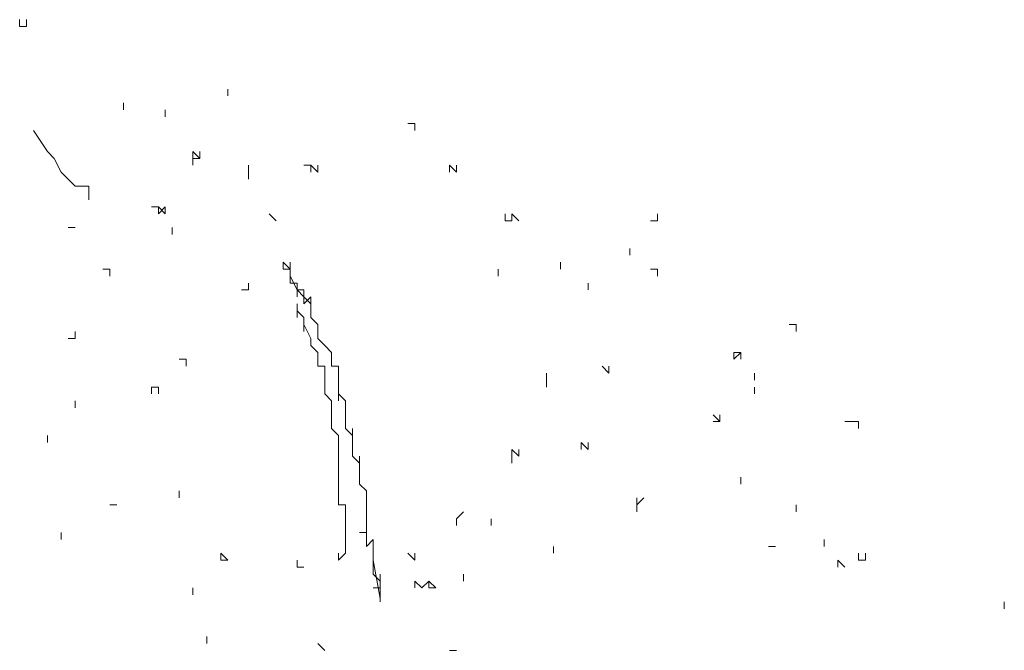
# Model space of a CAD drawing. Units: millimetres. Extents: x 4955 to 7929, y -3237 to -2080.
# Drawn here: x 5151 to 5273, y -2158 to -2080 of the extents above; entities that cross this region are included whole.
import ezdxf

# ---------------------------------------------------------------- set-up
doc = ezdxf.new("R2010")
doc.units = ezdxf.units.MM
doc.layers.add('q_baum_ast', color=44, linetype='Continuous', lineweight=18)
doc.layers.add('q_baum_blaetter', color=64, linetype='Continuous', lineweight=13)
doc.layers.add('q_schraff_ansicht', color=92, linetype='Continuous')

# ---------------------------------------------------------------- blocks, each defined once
blk = doc.blocks.new('tree_1')
at = {"layer": 'q_baum_ast'}
for p, q in [((5005.8, -61.89), (5004.94, -61.03)), ((5004.94, -61.03), (5004.94, -61.89)), ((5004.94, -61.89), (5005.8, -61.89)), ((5005.8, -61.89), (5005.8, -61.03)), ((5005.8, -61.03), (5005.8, -61.89)), ((5005.8, -62.75), (5005.8, -61.89)), ((5005.8, -61.89), (5005.8, -62.75)), ((5005.8, -63.61), (5005.8, -62.75)), ((5005.8, -62.75), (5006.66, -64.47)), ((5006.66, -63.61), (5005.8, -63.61)), ((5006.66, -64.47), (5006.66, -63.61)), ((5006.66, -63.61), (5006.66, -64.47)), ((5006.66, -64.47), (5006.66, -63.61)), ((5007.52, -65.33), (5006.66, -64.47)), ((5006.66, -64.47), (5006.66, -65.33)), ((5006.66, -65.33), (5006.66, -64.47)), ((5006.66, -64.47), (5007.52, -64.47)), ((5007.52, -64.47), (5007.52, -65.33)), ((5008.37, -66.19), (5007.52, -65.33)), ((5007.52, -65.33), (5007.52, -66.19)), ((5007.52, -66.19), (5007.52, -65.33)), ((5007.52, -65.33), (5007.52, -66.19)), ((5007.52, -66.19), (5007.52, -65.33)), ((5007.52, -65.33), (5007.52, -66.19)), ((5007.52, -66.19), (5007.52, -65.33)), ((5007.52, -65.33), (5007.52, -66.19)), ((5007.52, -66.19), (5007.52, -65.33)), ((5007.52, -65.33), (5008.37, -66.19)), ((5008.37, -65.33), (5007.52, -66.19)), ((5007.52, -66.19), (5007.52, -65.33)), ((5007.52, -65.33), (5007.52, -66.19)), ((5007.52, -66.19), (5007.52, -65.33)), ((5007.52, -65.33), (5008.37, -66.19)), ((5008.37, -66.19), (5008.37, -65.33)), ((5008.37, -65.33), (5008.37, -66.19)), ((5008.37, -66.19), (5008.37, -65.33)), ((5008.37, -65.33), (5008.37, -66.19)), ((5008.37, -66.19), (5008.37, -65.33)), ((5008.37, -65.33), (5008.37, -66.19)), ((5008.37, -66.19), (5008.37, -65.33)), ((5008.37, -65.33), (5008.37, -66.19)), ((5008.37, -66.19), (5008.37, -65.33)), ((5008.37, -65.33), (5008.37, -66.19)), ((5008.37, -66.19), (5008.37, -65.33)), ((5006.66, -67.05), (5006.66, -66.19)), ((5006.66, -66.19), (5006.66, -67.05)), ((5006.66, -67.05), (5006.66, -66.19)), ((5006.66, -66.19), (5006.66, -67.05)), ((5007.52, -67.9), (5006.66, -67.05)), ((5006.66, -67.05), (5006.66, -67.9)), ((5006.66, -67.9), (5006.66, -67.05)), ((5006.66, -67.05), (5006.66, -67.9)), ((5006.66, -67.9), (5006.66, -67.05)), ((5008.37, -66.19), (5008.37, -67.05)), ((5008.37, -67.05), (5008.37, -67.9)), ((5007.52, -68.76), (5007.52, -67.9)), ((5008.37, -67.9), (5009.23, -68.76)), ((5008.37, -70.48), (5007.52, -68.76)), ((5007.52, -68.76), (5007.52, -69.62)), ((5007.52, -69.62), (5007.52, -68.76)), ((5009.23, -68.76), (5009.23, -69.62)), ((5008.37, -71.34), (5008.37, -70.48)), ((5009.23, -69.62), (5009.23, -70.48)), ((5009.23, -70.48), (5010.09, -71.34)), ((5009.23, -72.2), (5008.37, -71.34)), ((5010.09, -71.34), (5010.95, -72.2)), ((5009.23, -73.06), (5009.23, -72.2)), ((5009.23, -73.92), (5009.23, -73.06)), ((5010.95, -72.2), (5010.95, -73.06)), ((5010.95, -73.06), (5010.95, -73.92)), ((5010.09, -73.92), (5009.23, -73.92)), ((5010.09, -74.78), (5010.09, -73.92)), ((5010.09, -73.92), (5010.09, -74.78)), ((5010.09, -74.78), (5010.09, -73.92)), ((5010.95, -73.92), (5011.81, -73.92)), ((5011.81, -73.92), (5011.81, -74.78)), ((5010.09, -75.64), (5010.09, -74.78)), ((5011.81, -74.78), (5011.81, -75.64)), ((5010.09, -76.5), (5010.09, -75.64)), ((5010.09, -77.35), (5010.09, -76.5)), ((5011.81, -75.64), (5011.81, -76.5)), ((5011.81, -76.5), (5011.81, -77.35)), ((5010.95, -78.21), (5010.09, -77.35)), ((5011.81, -77.35), (5011.81, -78.21)), ((5011.81, -78.21), (5011.81, -77.35)), ((5011.81, -77.35), (5012.67, -78.21)), ((5010.95, -79.07), (5010.95, -78.21)), ((5010.95, -79.93), (5010.95, -79.07)), ((5012.67, -78.21), (5012.67, -79.07)), ((5012.67, -79.07), (5012.67, -79.93)), ((5010.95, -80.79), (5010.95, -79.93)), ((5012.67, -79.93), (5012.67, -80.79)), ((5010.95, -81.65), (5010.95, -80.79)), ((5011.81, -82.51), (5010.95, -81.65)), ((5012.67, -80.79), (5012.67, -81.65)), ((5012.67, -81.65), (5013.53, -82.51)), ((5013.53, -82.51), (5013.53, -81.65)), ((5013.53, -81.65), (5013.53, -82.51)), ((5011.81, -83.37), (5011.81, -82.51)), ((5013.53, -82.51), (5013.53, -83.37)), ((5011.81, -84.23), (5011.81, -83.37)), ((5013.53, -83.37), (5013.53, -84.23)), ((5013.53, -84.23), (5013.53, -83.37)), ((5013.53, -83.37), (5013.53, -84.23)), ((5011.81, -85.09), (5011.81, -84.23)), ((5011.81, -85.94), (5011.81, -85.09)), ((5013.53, -84.23), (5013.53, -85.09)), ((5013.53, -85.09), (5014.39, -85.94)), ((5014.39, -85.94), (5014.39, -85.09)), ((5014.39, -85.09), (5014.39, -85.94)), ((5011.81, -86.8), (5011.81, -85.94)), ((5014.39, -85.94), (5014.39, -86.8)), ((5011.81, -87.66), (5011.81, -86.8)), ((5011.81, -88.52), (5011.81, -87.66)), ((5014.39, -86.8), (5014.39, -87.66)), ((5014.39, -87.66), (5014.39, -86.8)), ((5014.39, -86.8), (5014.39, -87.66)), ((5014.39, -87.66), (5014.39, -88.52)), ((5011.81, -89.38), (5011.81, -88.52)), ((5014.39, -88.52), (5015.25, -89.38)), ((5011.81, -90.24), (5011.81, -89.38)), ((5011.81, -91.1), (5011.81, -90.24)), ((5015.25, -89.38), (5015.25, -90.24)), ((5015.25, -90.24), (5015.25, -91.1)), ((5015.25, -91.1), (5015.25, -90.24)), ((5015.25, -90.24), (5015.25, -91.1)), ((5012.67, -91.1), (5011.81, -91.1)), ((5012.67, -91.96), (5012.67, -91.1)), ((5015.25, -91.1), (5015.25, -91.96)), ((5015.25, -91.96), (5015.25, -91.1)), ((5015.25, -91.1), (5015.25, -91.96)), ((5012.67, -92.82), (5012.67, -91.96)), ((5012.67, -91.96), (5012.67, -92.82)), ((5012.67, -92.82), (5012.67, -91.96)), ((5015.25, -91.96), (5015.25, -92.82)), ((5015.25, -92.82), (5015.25, -91.96)), ((5015.25, -91.96), (5015.25, -92.82)), ((5012.67, -93.68), (5012.67, -92.82)), ((5012.67, -94.54), (5012.67, -93.68)), ((5012.67, -93.68), (5012.67, -94.54)), ((5012.67, -94.54), (5012.67, -93.68)), ((5015.25, -92.82), (5015.25, -93.68)), ((5015.25, -93.68), (5015.25, -92.82)), ((5015.25, -92.82), (5015.25, -93.68)), ((5015.25, -93.68), (5015.25, -94.54)), ((5012.67, -95.39), (5012.67, -94.54)), ((5015.25, -94.54), (5014.39, -94.54)), ((5014.39, -94.54), (5015.25, -94.54)), ((5015.25, -94.54), (5015.25, -95.39)), ((5012.67, -96.25), (5012.67, -95.39)), ((5012.67, -95.39), (5012.67, -96.25)), ((5012.67, -96.25), (5012.67, -95.39)), ((5012.67, -97.11), (5012.67, -96.25)), ((5012.67, -96.25), (5012.67, -97.11)), ((5012.67, -97.11), (5012.67, -96.25)), ((5015.25, -95.39), (5015.25, -96.25)), ((5015.25, -96.25), (5016.11, -95.39)), ((5016.11, -95.39), (5016.11, -96.25)), ((5016.11, -96.25), (5016.11, -97.11)), ((5012.67, -97.11), (5011.81, -97.97)), ((5011.81, -97.97), (5011.81, -97.11)), ((5011.81, -97.11), (5011.81, -97.97)), ((5011.81, -97.97), (5011.81, -97.11)), ((5011.81, -97.11), (5011.81, -97.97)), ((5011.81, -97.97), (5011.81, -97.11)), ((5016.11, -97.11), (5016.11, -97.97)), ((5016.11, -97.97), (5016.11, -98.83)), ((5016.11, -98.83), (5016.11, -97.97)), ((5016.11, -97.97), (5016.11, -98.83)), ((5016.11, -98.83), (5016.11, -97.97)), ((5016.11, -97.97), (5016.97, -102.7)), ((5016.11, -98.83), (5016.11, -99.69)), ((5016.11, -99.69), (5016.11, -98.83)), ((5016.11, -98.83), (5016.11, -99.69)), ((5016.11, -99.69), (5016.97, -100.55)), ((5016.97, -100.55), (5016.97, -99.69)), ((5016.97, -99.69), (5016.97, -100.55)), ((5016.97, -101.41), (5016.97, -100.55)), ((5016.97, -100.55), (5016.97, -101.41)), ((5016.97, -100.55), (5016.97, -101.41)), ((5016.97, -101.41), (5016.97, -100.55)), ((5016.97, -100.55), (5016.97, -101.41)), ((5016.11, -101.41), (5016.97, -101.41)), ((5016.97, -101.41), (5016.11, -101.41)), ((5016.97, -101.41), (5016.97, -102.27)), ((5016.97, -102.27), (5016.97, -101.41)), ((5016.97, -101.41), (5016.97, -102.27)), ((5016.97, -102.27), (5016.97, -103.13)), ((5016.97, -103.13), (5016.97, -102.27))]:
    blk.add_line(p, q, dxfattribs=at)
at = {"layer": 'q_baum_blaetter'}
for p, q in [((4972.29, -31.82), (4972.29, -30.96)), ((4972.29, -30.96), (4972.29, -31.82)), ((4973.15, -31.82), (4973.15, -30.96)), ((4973.15, -30.96), (4973.15, -31.82)), ((4972.29, -31.82), (4973.15, -31.82)), ((4973.15, -31.82), (4972.29, -31.82)), ((4972.29, -31.82), (4973.15, -31.82)), ((4998.07, -40.41), (4998.07, -39.56)), ((4998.07, -39.56), (4998.07, -40.41)), ((4985.18, -42.13), (4985.18, -41.27)), ((4990.33, -42.99), (4990.33, -42.13)), ((4990.33, -42.13), (4990.33, -42.99)), ((4990.33, -42.99), (4990.33, -42.13)), ((4990.33, -42.13), (4990.33, -42.99)), ((5021.26, -43.85), (5020.4, -43.85)), ((5021.26, -43.85), (5021.26, -44.71)), ((5021.26, -44.71), (5021.26, -43.85)), ((5021.26, -43.85), (5021.26, -44.71)), ((5021.26, -44.71), (5021.26, -43.85)), ((5021.26, -43.85), (5021.26, -44.71)), ((5021.26, -44.71), (5021.26, -43.85)), ((4975.73, -47.29), (4974.01, -44.71)), ((4976.59, -48.15), (4975.73, -47.29)), ((4993.77, -48.15), (4993.77, -47.29)), ((4993.77, -47.29), (4993.77, -48.15)), ((4994.63, -48.15), (4993.77, -47.29)), ((4993.77, -47.29), (4993.77, -48.15)), ((4994.63, -48.15), (4994.63, -47.29)), ((4994.63, -47.29), (4994.63, -48.15)), ((4977.45, -49.86), (4976.59, -48.15)), ((4993.77, -48.15), (4994.63, -48.15)), ((4993.77, -49), (4993.77, -48.15)), ((4993.77, -48.15), (4993.77, -49)), ((4993.77, -49), (4993.77, -48.15)), ((4993.77, -48.15), (4993.77, -49)), ((4993.77, -49), (4993.77, -48.15)), ((4993.77, -48.15), (4993.77, -49)), ((4993.77, -49), (4993.77, -48.15)), ((4979.17, -51.58), (4977.45, -49.86)), ((5000.64, -49.86), (5000.64, -49)), ((5000.64, -49), (5000.64, -49.86)), ((5000.64, -49.86), (5000.64, -49)), ((5000.64, -49), (5000.64, -49.86)), ((5000.64, -49.86), (5000.64, -49)), ((5000.64, -49), (5000.64, -49.86)), ((5000.64, -49.86), (5000.64, -49)), ((5000.64, -49.86), (5000.64, -50.72)), ((5000.64, -50.72), (5000.64, -49.86)), ((5000.64, -49.86), (5000.64, -50.72)), ((5000.64, -50.72), (5000.64, -49.86)), ((5000.64, -49.86), (5000.64, -50.72)), ((5000.64, -50.72), (5000.64, -49.86)), ((5008.37, -49), (5007.52, -49)), ((5008.37, -49.86), (5008.37, -49)), ((5008.37, -49), (5008.37, -49.86)), ((5008.37, -49.86), (5008.37, -49)), ((5008.37, -49), (5009.23, -49.86)), ((5009.23, -49.86), (5008.37, -49)), ((5009.23, -49.86), (5009.23, -49)), ((5009.23, -49), (5009.23, -49.86)), ((5025.56, -49), (5025.56, -49.86)), ((5025.56, -49.86), (5025.56, -49)), ((5025.56, -49), (5026.42, -49.86)), ((5026.42, -49.86), (5025.56, -49)), ((5025.56, -49), (5025.56, -49.86)), ((5025.56, -49.86), (5025.56, -49)), ((5026.42, -49.86), (5026.42, -49)), ((5026.42, -49), (5026.42, -49.86)), ((4980.88, -51.58), (4979.17, -51.58)), ((4980.88, -52.44), (4980.88, -51.58)), ((4980.88, -52.44), (4980.88, -53.3)), ((4980.88, -53.3), (4980.88, -52.44)), ((4989.48, -54.16), (4988.62, -54.16)), ((4989.48, -54.16), (4990.33, -55.02)), ((4990.33, -54.16), (4989.48, -55.02)), ((4989.48, -55.02), (4989.48, -54.16)), ((4990.33, -55.02), (4990.33, -54.16)), ((5004.08, -55.88), (5003.22, -55.02)), ((5003.22, -55.02), (5004.08, -55.88)), ((5032.43, -55.88), (5032.43, -55.02)), ((5032.43, -55.02), (5032.43, -55.88)), ((5032.43, -55.88), (5033.29, -55.88)), ((5033.29, -55.88), (5033.29, -55.02)), ((5033.29, -55.02), (5033.29, -55.88)), ((5033.29, -55.88), (5033.29, -55.02)), ((5033.29, -55.02), (5034.15, -55.88)), ((5050.47, -55.88), (5051.33, -55.88)), ((5051.33, -55.88), (5051.33, -55.02)), ((5051.33, -55.02), (5051.33, -55.88)), ((4979.17, -56.74), (4978.31, -56.74)), ((4978.31, -56.74), (4979.17, -56.74)), ((4979.17, -56.74), (4978.31, -56.74)), ((4991.19, -56.74), (4991.19, -57.6)), ((4991.19, -57.6), (4991.19, -56.74)), ((4991.19, -56.74), (4991.19, -57.6)), ((4991.19, -57.6), (4991.19, -56.74)), ((4991.19, -56.74), (4991.19, -57.6)), ((4991.19, -57.6), (4991.19, -56.74)), ((5047.89, -59.31), (5047.89, -60.17)), ((5047.89, -60.17), (5047.89, -59.31)), ((5047.89, -59.31), (5047.89, -60.17)), ((5047.89, -60.17), (5047.89, -59.31)), ((5047.89, -59.31), (5047.89, -60.17)), ((5047.89, -60.17), (5047.89, -59.31)), ((4983.46, -61.89), (4982.6, -61.89)), ((4983.46, -61.89), (4983.46, -62.75)), ((4983.46, -62.75), (4983.46, -61.89)), ((5031.57, -62.75), (5031.57, -61.89)), ((5039.3, -61.89), (5039.3, -61.03)), ((5039.3, -61.03), (5039.3, -61.89)), ((5039.3, -61.89), (5039.3, -61.03)), ((5039.3, -61.03), (5039.3, -61.89)), ((5039.3, -61.89), (5039.3, -61.03)), ((5039.3, -61.03), (5039.3, -61.89)), ((5039.3, -61.89), (5039.3, -61.03)), ((5050.47, -61.89), (5051.33, -61.89)), ((5051.33, -61.89), (5050.47, -61.89)), ((5051.33, -61.89), (5051.33, -62.75)), ((5051.33, -62.75), (5051.33, -61.89)), ((4999.78, -64.47), (5000.64, -64.47)), ((5000.64, -64.47), (5000.64, -63.61)), ((5042.74, -64.47), (5042.74, -63.61)), ((5042.74, -63.61), (5042.74, -64.47)), ((5042.74, -64.47), (5042.74, -63.61)), ((5042.74, -63.61), (5042.74, -64.47)), ((5068.51, -68.76), (5067.65, -68.76)), ((5068.51, -68.76), (5068.51, -69.62)), ((5068.51, -69.62), (5068.51, -68.76)), ((5068.51, -68.76), (5068.51, -69.62)), ((5068.51, -69.62), (5068.51, -68.76)), ((5068.51, -68.76), (5068.51, -69.62)), ((5068.51, -69.62), (5068.51, -68.76)), ((4978.31, -70.48), (4979.17, -70.48)), ((4979.17, -70.48), (4979.17, -69.62)), ((4979.17, -69.62), (4979.17, -70.48)), ((4992.05, -73.06), (4992.91, -73.06)), ((4992.91, -73.06), (4992.91, -73.92)), ((4992.91, -73.92), (4992.91, -73.06)), ((5060.78, -72.2), (5060.78, -73.06)), ((5060.78, -73.06), (5061.64, -72.2)), ((5061.64, -72.2), (5060.78, -72.2)), ((5061.64, -72.2), (5061.64, -73.06)), ((5061.64, -73.06), (5061.64, -72.2)), ((5061.64, -72.2), (5061.64, -73.06)), ((5061.64, -73.06), (5061.64, -72.2)), ((5044.46, -73.92), (5045.31, -74.78)), ((5045.31, -74.78), (5045.31, -73.92)), ((5045.31, -73.92), (5045.31, -74.78)), ((5045.31, -74.78), (5045.31, -73.92)), ((5037.58, -75.64), (5037.58, -74.78)), ((5063.35, -75.64), (5063.35, -74.78)), ((4988.62, -77.35), (4988.62, -76.5)), ((4988.62, -76.5), (4989.48, -76.5)), ((4989.48, -76.5), (4988.62, -76.5)), ((4989.48, -76.5), (4989.48, -77.35)), ((4989.48, -77.35), (4989.48, -76.5)), ((5037.58, -76.5), (5037.58, -75.64)), ((5063.35, -76.5), (5063.35, -77.35)), ((5063.35, -77.35), (5063.35, -76.5)), ((5063.35, -76.5), (5063.35, -77.35)), ((5063.35, -77.35), (5063.35, -76.5)), ((5063.35, -76.5), (5063.35, -77.35)), ((5063.35, -77.35), (5063.35, -76.5)), ((4979.17, -78.21), (4979.17, -79.07)), ((4979.17, -79.07), (4979.17, -78.21)), ((4979.17, -78.21), (4979.17, -79.07)), ((4979.17, -79.07), (4979.17, -78.21)), ((4979.17, -78.21), (4979.17, -79.07)), ((4979.17, -79.07), (4979.17, -78.21)), ((5059.06, -80.79), (5058.2, -79.93)), ((5059.06, -80.79), (5059.06, -79.93)), ((5059.06, -79.93), (5059.06, -80.79)), ((5058.2, -80.79), (5059.06, -80.79)), ((5075.38, -80.79), (5074.52, -80.79)), ((5076.24, -80.79), (5075.38, -80.79)), ((5076.24, -80.79), (5076.24, -81.65)), ((5076.24, -81.65), (5076.24, -80.79)), ((4975.73, -82.51), (4975.73, -83.37)), ((4975.73, -83.37), (4975.73, -82.51)), ((4975.73, -82.51), (4975.73, -83.37)), ((4975.73, -83.37), (4975.73, -82.51)), ((4975.73, -82.51), (4975.73, -83.37)), ((4975.73, -83.37), (4975.73, -82.51)), ((5042.74, -84.23), (5041.88, -83.37)), ((5041.88, -83.37), (5041.88, -84.23)), ((5042.74, -83.37), (5042.74, -84.23)), ((5033.29, -85.09), (5033.29, -84.23)), ((5033.29, -84.23), (5034.15, -85.09)), ((5033.29, -85.94), (5033.29, -85.09)), ((5034.15, -85.09), (5034.15, -84.23)), ((5061.64, -88.52), (5061.64, -87.66)), ((5061.64, -87.66), (5061.64, -88.52)), ((5061.64, -88.52), (5061.64, -87.66)), ((5061.64, -87.66), (5061.64, -88.52)), ((4992.05, -90.24), (4992.05, -89.38)), ((4992.05, -89.38), (4992.05, -90.24)), ((4992.05, -90.24), (4992.05, -89.38)), ((5048.75, -91.1), (5048.75, -90.24)), ((5048.75, -90.24), (5048.75, -91.1)), ((5048.75, -91.1), (5049.61, -90.24)), ((4984.32, -91.1), (4983.46, -91.1)), ((5048.75, -91.96), (5048.75, -91.1)), ((5068.51, -91.96), (5068.51, -91.1)), ((5068.51, -91.1), (5068.51, -91.96)), ((5068.51, -91.96), (5068.51, -91.1)), ((5026.42, -92.82), (5027.27, -91.96)), ((5026.42, -93.68), (5026.42, -92.82)), ((5026.42, -92.82), (5026.42, -93.68)), ((5026.42, -93.68), (5026.42, -92.82)), ((5030.71, -92.82), (5030.71, -93.68)), ((5030.71, -93.68), (5030.71, -92.82)), ((4977.45, -95.39), (4977.45, -94.54)), ((4977.45, -94.54), (4977.45, -95.39)), ((4977.45, -95.39), (4977.45, -94.54)), ((5038.44, -97.11), (5038.44, -96.25)), ((5038.44, -96.25), (5038.44, -97.11)), ((5038.44, -97.11), (5038.44, -96.25)), ((5065.07, -96.25), (5065.93, -96.25)), ((5065.93, -96.25), (5065.07, -96.25)), ((5071.95, -96.25), (5071.95, -95.39)), ((5071.95, -95.39), (5071.95, -96.25)), ((5071.95, -96.25), (5071.95, -95.39)), ((4997.21, -97.11), (4997.21, -97.97)), ((4998.07, -97.97), (4997.21, -97.11)), ((4997.21, -97.11), (4998.07, -97.97)), ((5021.26, -97.97), (5020.4, -97.11)), ((5021.26, -97.11), (5021.26, -97.97)), ((5076.24, -97.97), (5076.24, -97.11)), ((5076.24, -97.11), (5076.24, -97.97)), ((5077.1, -97.97), (5077.1, -97.11)), ((5077.1, -97.11), (5077.1, -97.97)), ((4997.21, -97.97), (4998.07, -97.97)), ((5006.66, -98.83), (5006.66, -97.97)), ((5073.66, -98.83), (5073.66, -97.97)), ((5073.66, -97.97), (5074.52, -98.83)), ((5074.52, -98.83), (5073.66, -97.97)), ((5073.66, -97.97), (5073.66, -98.83)), ((5073.66, -98.83), (5073.66, -97.97)), ((5076.24, -97.97), (5077.1, -97.97)), ((5077.1, -97.97), (5076.24, -97.97)), ((5007.52, -98.83), (5006.66, -98.83)), ((5027.27, -100.55), (5027.27, -99.69)), ((5021.26, -101.41), (5021.26, -100.55)), ((5021.26, -100.55), (5022.12, -101.41)), ((5022.12, -101.41), (5022.98, -100.55)), ((5022.98, -100.55), (5023.84, -101.41)), ((5022.98, -101.41), (5022.98, -100.55)), ((4993.77, -102.27), (4993.77, -101.41)), ((4993.77, -101.41), (4993.77, -102.27)), ((5023.84, -101.41), (5022.98, -101.41)), ((5094.28, -103.13), (5094.28, -103.99)), ((5094.28, -103.99), (5094.28, -103.13)), ((5094.28, -103.13), (5094.28, -103.99)), ((5094.28, -103.99), (5094.28, -103.13)), ((5094.28, -103.13), (5094.28, -103.99)), ((5094.28, -103.99), (5094.28, -103.13)), ((5094.28, -103.13), (5094.28, -103.99)), ((4995.49, -108.28), (4995.49, -107.42)), ((4995.49, -107.42), (4995.49, -108.28)), ((4995.49, -108.28), (4995.49, -107.42)), ((4995.49, -107.42), (4995.49, -108.28)), ((4995.49, -108.28), (4995.49, -107.42)), ((4995.49, -107.42), (4995.49, -108.28)), ((4995.49, -108.28), (4995.49, -107.42)), ((5010.09, -109.14), (5009.23, -108.28)), ((5025.56, -109.14), (5026.42, -109.14)), ((5026.42, -109.14), (5025.56, -109.14))]:
    blk.add_line(p, q, dxfattribs=at)

msp = doc.modelspace()

# ---------------------------------------------------------------- block references
at = {"layer": 'q_schraff_ansicht'}
msp.add_blockref('tree_1', (178.57, -2048.62), dxfattribs=at)

doc.saveas('drawing.dxf')
